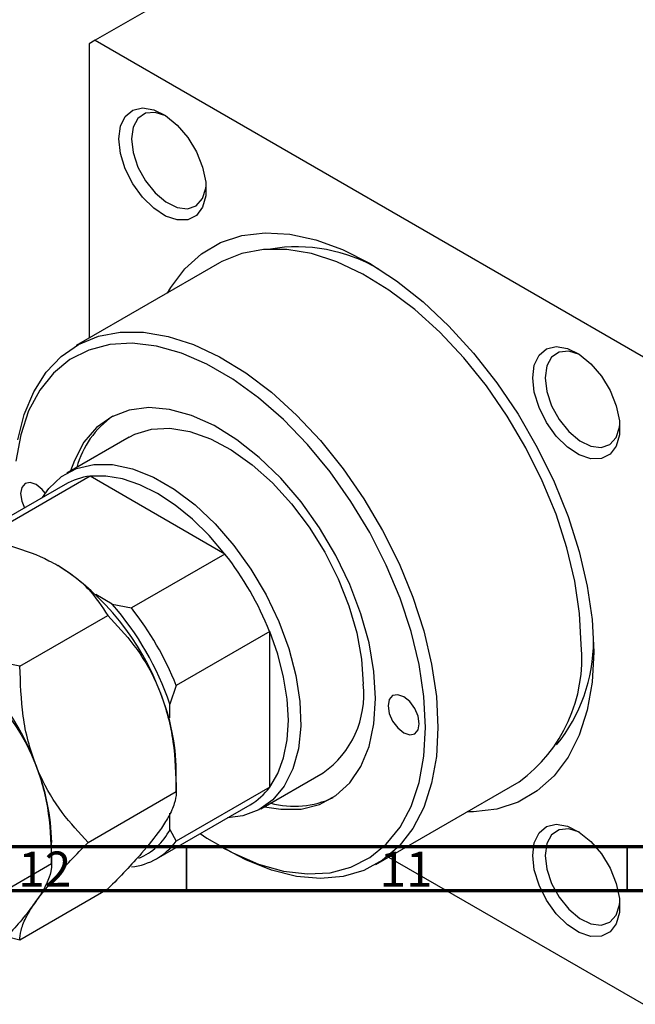
# Model space of a CAD drawing. Units: millimetres. Extents: x -135 to 634, y -34 to 415.
# Drawn here: x 33 to 103, y -8 to 104 of the extents above; entities that cross this region are included whole.
import ezdxf

# ---------------------------------------------------------------- set-up
doc = ezdxf.new("R2010")
doc.units = ezdxf.units.MM
doc.styles.add('SLDTEXTSTYLE0', font='TXT', dxfattribs={"width": 0.75})

msp = doc.modelspace()

# ---------------------------------------------------------------- linework, layer by layer
at = {"color": 7, "linetype": 'Continuous', "lineweight": 25}
for p, q in [((109.53, 140.73), (41.65, 101.55)), ((41.65, 101.55), (40.94, 101.14)), ((40.94, 101.14), (40.94, 67.73)), ((41.65, 101.55), (103.87, 65.62)), ((55.76, 76.29), (39.5, 66.9)), ((45.5, 56.51), (38.43, 52.42)), ((41.07, 52.08), (30.46, 45.95)), ((56.37, 43.24), (41.07, 52.08)), ((38.22, 51.15), (27.84, 45.16)), ((56.37, 43.24), (45.76, 37.12)), ((43.57, 37.57), (41.71, 38.65)), ((43.57, 37.57), (45.76, 37.12)), ((33.1, 30.5), (43.08, 36.27)), ((61.45, 34.45), (50.84, 28.32)), ((61.45, 16.78), (61.45, 34.45)), ((50.84, 28.32), (50.13, 26.2)), ((50.13, 24.65), (50.13, 26.2)), ((50.84, 16.28), (50.84, 18.67)), ((60.43, 14.32), (67.5, 18.4)), ((61.45, 16.78), (50.84, 10.66)), ((73.5, 8.01), (89.76, 17.4)), ((40.85, 10.51), (50.84, 16.28)), ((48.61, 8.65), (59.22, 14.78)), ((50.13, 11.96), (50.13, 13.82)), ((50.13, 11.96), (50.84, 10.66)), ((36.7, 8.11), (36.7, 10.51)), ((55.79, 10.1), (56.49, 9.69)), ((30.96, 4.8), (36.7, 8.11)), ((74.94, 8.84), (103.87, -7.86)), ((33.1, -0.53), (43.08, 5.24)), ((31.6, -0.15), (33.1, -0.53))]:
    msp.add_line(p, q, dxfattribs=at)
at = {"color": 7, "linetype": 'Continuous', "lineweight": 70}
for p, q in [((584, 10), (20, 10)), ((589, 5), (15, 5))]:
    msp.add_line(p, q, dxfattribs=at)
at = {"color": 7, "linetype": 'Continuous', "lineweight": 35}
for p, q in [((52, 10), (52, 5)), ((102, 10), (102, 5))]:
    msp.add_line(p, q, dxfattribs=at)
at = {"color": 7, "linetype": 'Continuous', "lineweight": 25, "flags": 128}
for points in [[(44.33, 90.36), (44.52, 91.8), (45.06, 92.91), (45.91, 93.63), (47.01, 93.89), (48.28, 93.68), (49.62, 93.01), (50.94, 91.93), (52.14, 90.52), (53.12, 88.89), (53.82, 87.16), (54.19, 85.45), (54.19, 83.89), (53.82, 82.6), (53.12, 81.68), (52.14, 81.19), (50.94, 81.16), (49.62, 81.61), (48.28, 82.49), (47.01, 83.74), (45.91, 85.28), (45.06, 86.97), (44.52, 88.71), (44.33, 90.36)], [(49.65, 92.99), (48.44, 93.37), (47.35, 93.27), (46.49, 92.69), (45.94, 91.7), (45.75, 90.36)], [(45.75, 90.36), (45.94, 88.81), (46.49, 87.17), (47.35, 85.61), (48.44, 84.24), (49.67, 83.21), (50.94, 82.59), (52.11, 82.44), (53.1, 82.78), (53.81, 83.58), (54.19, 84.76), (54.22, 85.08)], [(49.85, 72.87), (50.22, 73.51), (51.81, 75.63), (53.71, 77.33), (55.88, 78.59), (58.3, 79.38), (60.93, 79.7), (63.73, 79.54), (66.67, 78.9), (69.69, 77.79), (72.76, 76.24), (75.83, 74.25), (78.85, 71.87), (81.79, 69.12), (84.59, 66.04), (87.22, 62.69), (89.64, 59.1), (91.81, 55.33), (93.71, 51.45), (95.3, 47.49), (96.56, 43.52), (97.48, 39.61), (98.03, 35.8), (98.22, 32.15), (98.03, 28.71), (97.48, 25.54), (96.56, 22.68), (95.3, 20.17), (93.71, 18.05), (91.81, 16.35), (89.64, 15.09), (87.22, 14.3), (84.59, 13.98), (83.84, 13.98)], [(96.8, 32.96), (96.62, 36.48), (96.08, 40.15), (95.18, 43.93), (93.94, 47.75), (92.38, 51.55), (90.53, 55.29), (88.4, 58.89), (86.04, 62.32), (83.48, 65.51), (80.75, 68.41), (77.9, 70.99), (74.98, 73.2), (72.02, 75.02), (69.07, 76.4), (66.18, 77.34), (63.39, 77.82), (60.74, 77.82), (58.27, 77.36), (56.02, 76.43), (55.76, 76.29)], [(32.86, 56.2), (33.59, 59.09), (34.66, 61.66), (36.06, 63.87), (37.77, 65.67), (39.76, 67.04), (42.01, 67.97), (44.48, 68.43), (47.13, 68.43), (49.92, 67.95), (52.81, 67.02), (55.76, 65.63), (58.72, 63.82), (61.64, 61.6), (64.49, 59.02), (67.21, 56.12), (69.78, 52.93), (72.14, 49.51), (74.26, 45.9), (76.12, 42.16), (77.68, 38.36), (78.92, 34.54), (79.81, 30.76), (80.36, 27.09), (80.54, 23.57)], [(79.12, 23.57), (78.94, 27.06), (78.39, 30.7), (77.49, 34.44), (76.24, 38.22), (74.67, 41.98), (72.8, 45.67), (70.66, 49.22), (68.29, 52.58), (65.73, 55.69), (63, 58.51), (60.16, 60.99), (57.26, 63.09), (54.32, 64.78), (51.42, 66.04), (48.58, 66.83), (45.85, 67.16), (43.29, 67.01), (40.92, 66.39), (38.78, 65.31), (36.91, 63.78), (35.34, 61.83), (34.09, 59.49), (33.19, 56.79), (32.64, 53.79)], [(91.29, 63.26), (91.47, 64.69), (92.01, 65.81), (92.86, 66.53), (93.96, 66.79), (95.23, 66.58), (96.57, 65.91), (97.89, 64.83), (99.09, 63.42), (100.08, 61.79), (100.78, 60.05), (101.14, 58.35), (101.14, 56.79), (100.78, 55.5), (100.08, 54.57), (99.09, 54.08), (97.89, 54.06), (96.57, 54.5), (95.23, 55.38), (93.96, 56.64), (92.86, 58.17), (92.01, 59.87), (91.47, 61.61), (91.29, 63.26)], [(96.6, 65.89), (95.39, 66.26), (94.3, 66.16), (93.44, 65.59), (92.89, 64.59), (92.7, 63.26)], [(92.7, 63.26), (92.89, 61.7), (93.44, 60.07), (94.3, 58.5), (95.39, 57.14), (96.63, 56.1), (97.89, 55.48), (99.06, 55.34), (100.05, 55.68), (100.77, 56.47), (101.14, 57.65), (101.17, 57.97)], [(73.47, 26.84), (73.28, 29.92), (72.72, 33.15), (71.8, 36.47), (70.53, 39.8), (68.96, 43.07), (67.1, 46.21), (65, 49.15), (62.7, 51.84), (60.26, 54.21), (57.72, 56.22), (55.14, 57.82), (52.58, 58.97), (50.08, 59.66), (47.71, 59.86), (45.5, 59.58), (43.52, 58.82), (41.8, 57.6), (40.37, 55.93), (39.28, 53.87), (38.85, 52.67)], [(45.5, 56.51), (46.15, 56.84), (48.04, 57.41), (50.13, 57.52), (52.37, 57.15), (54.71, 56.33), (57.09, 55.06), (59.46, 53.38), (61.76, 51.32), (63.93, 48.94), (65.93, 46.29), (67.71, 43.44), (69.22, 40.44), (70.44, 37.38), (71.33, 34.31), (71.87, 31.32), (72.05, 28.47)], [(35.65, 49.66), (36.37, 50.67), (37.81, 52.03), (39.53, 52.94), (41.48, 53.4), (43.61, 53.39), (45.88, 52.91), (48.24, 51.97), (50.62, 50.59), (52.97, 48.82), (55.24, 46.67), (57.38, 44.22), (59.32, 41.52), (61.04, 38.62), (62.48, 35.6), (63.62, 32.52), (64.43, 29.47), (64.88, 26.51), (64.97, 23.71), (64.7, 21.13), (64.07, 18.85), (63.09, 16.9), (61.8, 15.34), (60.21, 14.2), (58.38, 13.51), (56.65, 13.29)], [(56.37, 43.24), (54.58, 45.33), (52.69, 47.19), (50.72, 48.8), (48.72, 50.11), (46.72, 51.11), (44.75, 51.78), (42.86, 52.1), (41.07, 52.08)], [(35.96, 50.14), (35.61, 50.58), (34.93, 51.13), (34.25, 51.36), (33.68, 51.25), (33.3, 50.81), (33.16, 50.11), (33.3, 49.25), (33.61, 48.49)], [(61.45, 16.78), (62.36, 18.32), (63.03, 20.12), (63.43, 22.16), (63.57, 24.39), (63.43, 26.78), (63.03, 29.28), (62.36, 31.86), (61.45, 34.45)], [(60.85, 14.56), (62.7, 14.27), (65, 14.3), (67.1, 14.83), (68.96, 15.82), (70.53, 17.27), (71.8, 19.14), (72.72, 21.39), (73.28, 23.98), (73.47, 26.84)], [(78.42, 23.98), (78.28, 24.84), (77.9, 25.72), (77.33, 26.5), (76.65, 27.04), (75.97, 27.28), (75.4, 27.17), (75.02, 26.73), (74.88, 26.02), (75.02, 25.16), (75.4, 24.28), (75.97, 23.51), (76.65, 22.96), (77.33, 22.73), (77.9, 22.84), (78.28, 23.28), (78.42, 23.98)], [(53.56, 11.51), (54.32, 11), (57.26, 9.31), (60.16, 8.05), (63, 7.25), (65.73, 6.93), (68.29, 7.07), (70.66, 7.7), (72.8, 8.78), (74.67, 10.31), (76.24, 12.26), (77.49, 14.6), (78.39, 17.3), (78.94, 20.3), (79.12, 23.57)], [(80.54, 23.57), (80.36, 20.27), (79.81, 17.22), (78.92, 14.48), (77.68, 12.09), (76.12, 10.08), (74.26, 8.49), (72.14, 7.34), (69.78, 6.64), (67.21, 6.41), (64.49, 6.66), (61.64, 7.36), (58.72, 8.53), (56.49, 9.69)], [(91.29, 9.04), (91.47, 10.47), (92.01, 11.59), (92.86, 12.31), (93.96, 12.57), (95.23, 12.36), (96.57, 11.69), (97.89, 10.61), (99.09, 9.2), (100.08, 7.57), (100.78, 5.84), (101.14, 4.13), (101.14, 2.57), (100.78, 1.28), (100.08, 0.36), (99.09, -0.14), (97.89, -0.16), (96.57, 0.28), (95.23, 1.16), (93.96, 2.42), (92.86, 3.95), (92.01, 5.65), (91.47, 7.39), (91.29, 9.04)], [(96.6, 11.67), (95.39, 12.04), (94.3, 11.95), (93.44, 11.37), (92.89, 10.37), (92.7, 9.04)], [(92.7, 9.04), (92.89, 7.48), (93.44, 5.85), (94.3, 4.28), (95.39, 2.92), (96.63, 1.89), (97.89, 1.27), (99.06, 1.12), (100.05, 1.46), (100.77, 2.26), (101.14, 3.44), (101.17, 3.75)]]:
    msp.add_lwpolyline(points, dxfattribs=at)
at = {"color": 7, "linetype": 'Continuous', "lineweight": 25}
for centre, radius, start, end in [((64.52, 59.69), 18.42, 59.5894, 99.3585), ((49.53, 50.41), 10.32, 124.7364, 165.0148), ((41.88, 44.75), 7.37, 96.2675, 119.7285), ((28.08, 21.05), 35.95, 21.8778, 38.1222), ((21.68, 17.39), 29.16, 20.2271, 57.362), ((18.05, 15.26), 33.89, 18.8344, 41.1656), ((17.48, 14.93), 35.95, 21.8778, 38.1222), ((7.54, 9.23), 29.16, 20.2271, 57.362), ((79.53, 31.4), 17.34, 306.1456, 5.1666), ((79.62, 33.33), 18.57, 320.7973, 0.2441), ((61.28, 27.28), 10.84, 304.9988, 6.3134), ((26.11, 18.2), 24.74, 1.1082, 22.0212), ((11.97, 10.03), 24.74, 1.1082, 22.0212), ((55.52, 21.13), 7.35, 300.232, 323.777), ((64.25, 24.78), 10.17, 254.6698, 295.5682), ((43.79, 15.32), 7.18, 292.9639, 332.1408), ((44.99, 14.93), 7.24, 276.1108, 323.8999)]:
    msp.add_arc(centre, radius, start, end, dxfattribs=at)
for points, knots in [([(27.57, 45.22), (29.12, 44.89), (32.27, 44.21), (35.51, 42.99), (37.07, 42.13), (37.41, 41.95)], [0, 0, 0, 0, 0.432385, 0.879554, 1, 1, 1, 1]), ([(37.41, 41.95), (38.05, 41.54), (39.35, 40.72), (41.4, 38.84), (42.41, 37.29), (43.08, 36.27)], [0, 0, 0, 0, 0.249706, 0.504623, 1, 1, 1, 1]), ([(43.08, 36.27), (44.1, 35.18), (46.17, 32.96), (48.07, 29.84), (48.87, 27.89), (49.04, 27.47)], [0, 0, 0, 0, 0.432385, 0.879554, 1, 1, 1, 1]), ([(33.1, 30.5), (31.55, 30.84), (28.4, 31.51), (25.16, 32.73), (23.6, 33.6), (23.26, 33.78)], [0, 0, 0, 0, 0.432385, 0.879554, 1, 1, 1, 1]), ([(34.9, 19.31), (34.59, 20.19), (33.97, 21.98), (33.25, 25.74), (33.16, 28.61), (33.1, 30.5)], [0, 0, 0, 0, 0.249706, 0.504623, 1, 1, 1, 1]), ([(28.94, 28.1), (29.96, 27.01), (32.03, 24.8), (33.93, 21.67), (34.73, 19.72), (34.9, 19.31)], [0, 0, 0, 0, 0.432385, 0.879554, 1, 1, 1, 1]), ([(49.04, 27.47), (49.35, 26.58), (49.97, 24.79), (50.69, 21.04), (50.78, 18.17), (50.84, 16.28)], [0, 0, 0, 0, 0.249706, 0.504623, 1, 1, 1, 1]), ([(34.9, 19.31), (35.2, 18.42), (35.82, 16.63), (36.55, 12.87), (36.64, 10), (36.7, 8.11)], [0, 0, 0, 0, 0.249706, 0.504623, 1, 1, 1, 1]), ([(40.85, 10.51), (39.84, 11.6), (37.77, 13.81), (35.87, 16.94), (35.07, 18.89), (34.9, 19.31)], [0, 0, 0, 0, 0.432385, 0.879554, 1, 1, 1, 1]), ([(50.84, 16.28), (50.84, 16.22), (50.83, 15.81), (50.68, 14.95), (50.11, 13.57), (49.36, 12.45), (49.04, 11.96)], [0, 0, 0, 0, 0.0547918, 0.3916359, 0.7349601, 1, 1, 1, 1]), ([(49.04, 11.96), (48.38, 11.09), (47.27, 9.64), (45.13, 7.31), (43.77, 5.93), (43.08, 5.24)], [0, 0, 0, 0, 0.425131, 0.710619, 1, 1, 1, 1]), ([(34.9, 3.79), (35.56, 4.66), (36.67, 6.11), (38.81, 8.44), (40.17, 9.82), (40.85, 10.51)], [0, 0, 0, 0, 0.425131, 0.710619, 1, 1, 1, 1]), ([(36.7, 8.11), (36.69, 7.91), (36.66, 7.36), (36.35, 6.24), (35.69, 4.95), (35.08, 4.06), (34.9, 3.79)], [0, 0, 0, 0, 0.191946, 0.522342, 0.860593, 1, 1, 1, 1]), ([(34.9, 3.79), (34.51, 3.26), (33.71, 2.19), (31.76, -0.05), (30.03, -1.81), (28.94, -2.93)], [0, 0, 0, 0, 0.265304, 0.536795, 1, 1, 1, 1]), ([(33.1, -0.53), (33.1, -0.47), (33.1, -0.07), (33.26, 0.8), (33.83, 2.18), (34.57, 3.3), (34.9, 3.79)], [0, 0, 0, 0, 0.054792, 0.391636, 0.73496, 1, 1, 1, 1])]:
    msp.add_open_spline(points, degree=3, knots=knots, dxfattribs=at)

# ---------------------------------------------------------------- texts
at = {"color": 7, "linetype": 'Continuous', "lineweight": 0, "char_height": 3.969, "attachment_point": 2, "style": 'SLDTEXTSTYLE0'}
for s, insert in [('12', (35.92, 9.47)), ('11', (76.92, 9.47))]:
    msp.add_mtext(s, dxfattribs=dict(at, insert=insert))

doc.saveas('drawing.dxf')
